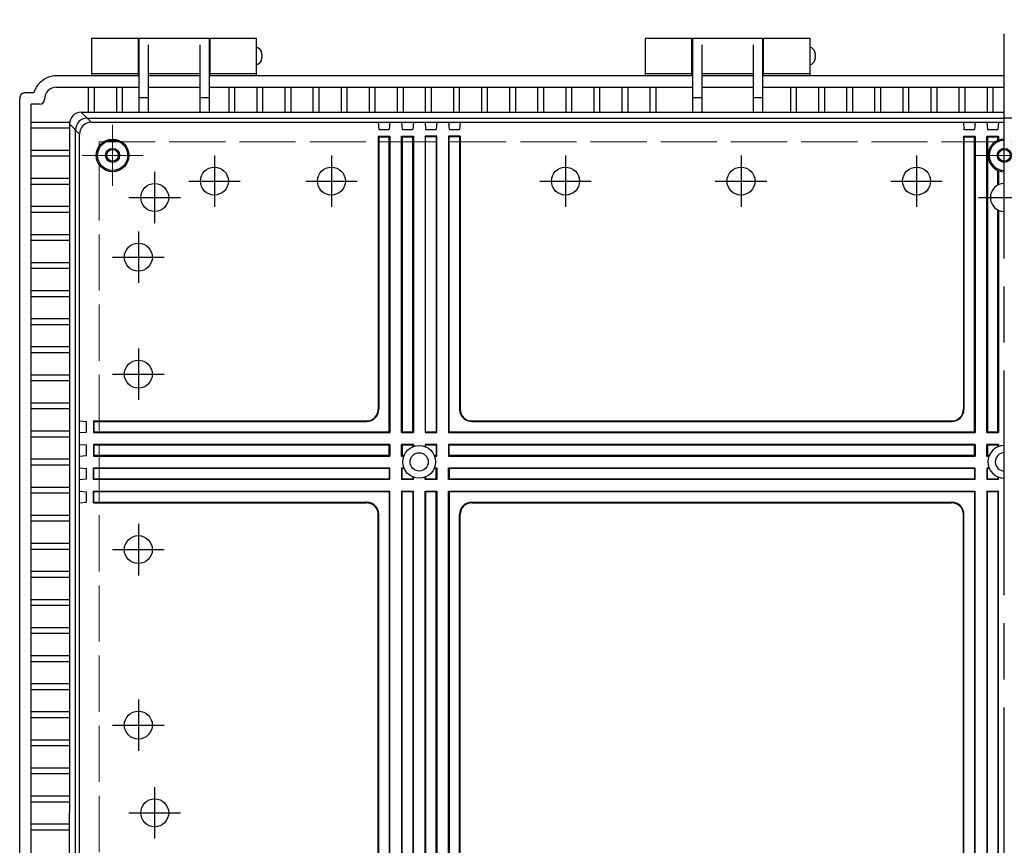
# Model space of a CAD drawing. Units: millimetres. Extents: x 0 to 6548, y -53 to 2240.
# Drawn here: x 2281 to 2702, y 923 to 1276 of the extents above; entities that cross this region are included whole.
import ezdxf

# ---------------------------------------------------------------- set-up
doc = ezdxf.new("R2010")
doc.units = ezdxf.units.MM
doc.header["$LTSCALE"] = 8
doc.linetypes.add('AM_ISO02W050x2', pattern=[3.75, 3, -0.75])
doc.linetypes.add('AM_ISO08W050', pattern=[18, 12, -1.5, 3, -1.5])
for name, color, linetype, lineweight in [('AM_7', 4, 'AM_ISO08W050', 25), ('ﾄｯﾌﾟｶﾊﾞｰ', 7, 'Continuous', 25), ('ﾎﾞﾃﾞｨｰ', 2, 'Continuous', 25), ('ﾎﾞﾃﾞｨｰ0', 2, 'AM_ISO02W050x2', 13)]:
    doc.layers.add(name, color=color, linetype=linetype, lineweight=lineweight)

msp = doc.modelspace()

# ---------------------------------------------------------------- linework, layer by layer
for p, q in [((2307.639, 1236.216), (2311.924, 1231.931)), ((2302.639, 1231.216), (2306.924, 1226.931))]:
    msp.add_line(p, q)
at = {"layer": 'AM_7'}
for p, q in [((2702.061, 597.794), (2702.061, 1275.794)), ((2364.561, 1217.794), (2364.561, 1195.794)), ((2364.561, 1217.794), (2364.561, 1195.794)), ((2414.561, 1217.794), (2414.561, 1195.794)), ((2514.561, 1217.794), (2514.561, 1195.794)), ((2589.561, 1217.794), (2589.561, 1195.794)), ((2664.561, 1217.794), (2664.561, 1195.794)), ((2339.061, 1188.794), (2339.061, 1210.794)), ((2353.561, 1206.794), (2375.561, 1206.794)), ((2353.561, 1206.794), (2375.561, 1206.794)), ((2403.561, 1206.794), (2425.561, 1206.794)), ((2503.561, 1206.794), (2525.561, 1206.794)), ((2578.561, 1206.794), (2600.561, 1206.794)), ((2653.561, 1206.794), (2675.561, 1206.794)), ((2328.061, 1199.794), (2350.061, 1199.794)), ((2691.061, 1199.794), (2713.061, 1199.794)), ((2332.061, 1185.294), (2332.061, 1163.294)), ((2321.061, 1174.294), (2343.061, 1174.294)), ((2332.061, 1135.294), (2332.061, 1113.294)), ((2321.061, 1124.294), (2343.061, 1124.294)), ((2332.061, 1060.294), (2332.061, 1038.294)), ((2321.061, 1049.294), (2343.061, 1049.294)), ((2332.061, 985.294), (2332.061, 963.294)), ((2321.061, 974.294), (2343.061, 974.294)), ((2339.061, 925.794), (2339.061, 947.794)), ((2328.061, 936.794), (2350.061, 936.794))]:
    msp.add_line(p, q, dxfattribs=at)
at = {"layer": 'AM_7', "lineweight": 0}
for p, q in [((2321.06, 1204.794), (2321.06, 1230.794)), ((2334.06, 1217.794), (2308.06, 1217.794)), ((2689.061, 1217.794), (2715.061, 1217.794))]:
    msp.add_line(p, q, dxfattribs=at)
at = {"layer": 'ﾄｯﾌﾟｶﾊﾞｰ'}
for p, q in [((2332.061, 1267.794), (2312.061, 1267.794)), ((2312.061, 1267.794), (2312.061, 1251.794)), ((2332.061, 1251.794), (2332.061, 1267.794)), ((2382.561, 1267.794), (2362.561, 1267.794)), ((2362.561, 1267.794), (2362.561, 1251.794)), ((2382.561, 1251.794), (2382.561, 1267.794)), ((2568.561, 1267.794), (2548.561, 1267.794)), ((2548.561, 1267.794), (2548.561, 1251.794)), ((2568.561, 1251.794), (2568.561, 1267.794)), ((2619.061, 1267.794), (2599.061, 1267.794)), ((2599.061, 1267.794), (2599.061, 1251.794)), ((2619.061, 1251.794), (2619.061, 1267.794)), ((2312.061, 1252.794), (2332.061, 1252.794)), ((2362.561, 1252.794), (2382.561, 1252.794)), ((2548.561, 1252.794), (2568.561, 1252.794)), ((2599.061, 1252.794), (2619.061, 1252.794))]:
    msp.add_line(p, q, dxfattribs=at)
at = {"layer": 'ﾎﾞﾃﾞｨｰ'}
for p, q in [((2332.311, 1267.794), (2332.311, 1236.216)), ((2362.311, 1267.794), (2332.311, 1267.794)), ((2362.311, 1267.794), (2362.311, 1236.216)), ((2568.811, 1267.794), (2568.811, 1236.216)), ((2598.811, 1267.794), (2568.811, 1267.794)), ((2598.811, 1267.794), (2598.811, 1236.216)), ((2332.311, 1262.794), (2332.061, 1262.794)), ((2336.311, 1265.115), (2336.311, 1236.216)), ((2358.311, 1265.115), (2358.311, 1236.216)), ((2362.561, 1262.794), (2362.311, 1262.794)), ((2568.811, 1262.794), (2568.561, 1262.794)), ((2572.811, 1265.115), (2572.811, 1236.216)), ((2594.811, 1265.115), (2594.811, 1236.216)), ((2599.061, 1262.794), (2598.811, 1262.794)), ((2332.311, 1257.795), (2332.061, 1257.795)), ((2362.561, 1257.795), (2362.311, 1257.795)), ((2568.811, 1257.795), (2568.561, 1257.795)), ((2599.061, 1257.795), (2598.811, 1257.795)), ((2332.311, 1251.794), (2297.061, 1251.794)), ((2336.311, 1252.794), (2358.311, 1252.794)), ((2358.311, 1251.794), (2336.311, 1251.794)), ((2568.811, 1251.794), (2362.311, 1251.794)), ((2572.811, 1252.794), (2594.811, 1252.794)), ((2594.811, 1251.794), (2572.811, 1251.794)), ((2702.061, 1251.794), (2598.811, 1251.794)), ((2296.991, 1246.903), (2332.311, 1246.903)), ((2310.811, 1236.216), (2310.811, 1246.903)), ((2313.311, 1236.216), (2313.311, 1246.903)), ((2322.811, 1236.216), (2322.811, 1246.903)), ((2325.311, 1236.216), (2325.311, 1246.903)), ((2336.311, 1246.903), (2358.311, 1246.903)), ((2362.311, 1246.903), (2568.811, 1246.903)), ((2370.811, 1236.216), (2370.811, 1246.903)), ((2373.311, 1236.216), (2373.311, 1246.903)), ((2382.811, 1236.216), (2382.811, 1246.903)), ((2385.311, 1236.216), (2385.311, 1246.903)), ((2394.811, 1236.216), (2394.811, 1246.903)), ((2397.311, 1236.216), (2397.311, 1246.903)), ((2406.811, 1236.216), (2406.811, 1246.903)), ((2409.311, 1236.216), (2409.311, 1246.903)), ((2418.811, 1236.216), (2418.811, 1246.903)), ((2421.311, 1236.216), (2421.311, 1246.903)), ((2430.811, 1236.216), (2430.811, 1246.903)), ((2433.311, 1236.216), (2433.311, 1246.903)), ((2442.811, 1236.216), (2442.811, 1246.903)), ((2445.311, 1236.216), (2445.311, 1246.903)), ((2454.811, 1236.216), (2454.811, 1246.903)), ((2457.311, 1236.216), (2457.311, 1246.903)), ((2466.811, 1236.216), (2466.811, 1246.903)), ((2469.311, 1236.216), (2469.311, 1246.903)), ((2478.811, 1236.216), (2478.811, 1246.903)), ((2481.311, 1236.216), (2481.311, 1246.903)), ((2490.811, 1236.216), (2490.811, 1246.903)), ((2493.311, 1236.216), (2493.311, 1246.903)), ((2502.811, 1236.216), (2502.811, 1246.903)), ((2505.311, 1236.216), (2505.311, 1246.903)), ((2514.811, 1236.216), (2514.811, 1246.903)), ((2517.311, 1236.216), (2517.311, 1246.903)), ((2526.811, 1236.216), (2526.811, 1246.903)), ((2529.311, 1236.216), (2529.311, 1246.903)), ((2538.811, 1236.216), (2538.811, 1246.903)), ((2541.311, 1236.216), (2541.311, 1246.903)), ((2550.811, 1236.216), (2550.811, 1246.903)), ((2553.311, 1236.216), (2553.311, 1246.903)), ((2572.811, 1246.903), (2594.811, 1246.903)), ((2598.811, 1246.903), (2702.061, 1246.903)), ((2610.811, 1236.216), (2610.811, 1246.903)), ((2613.311, 1236.216), (2613.311, 1246.903)), ((2622.811, 1236.216), (2622.811, 1246.903)), ((2625.311, 1236.216), (2625.311, 1246.903)), ((2634.811, 1236.216), (2634.811, 1246.903)), ((2637.311, 1236.216), (2637.311, 1246.903)), ((2646.811, 1236.216), (2646.811, 1246.903)), ((2649.311, 1236.216), (2649.311, 1246.903)), ((2658.811, 1236.216), (2658.811, 1246.903)), ((2661.311, 1236.216), (2661.311, 1246.903)), ((2670.811, 1236.216), (2670.811, 1246.903)), ((2673.311, 1236.216), (2673.311, 1246.903)), ((2682.811, 1236.216), (2682.811, 1246.903)), ((2685.311, 1236.216), (2685.311, 1246.903)), ((2694.811, 1236.216), (2694.811, 1246.903)), ((2697.311, 1236.216), (2697.311, 1246.903)), ((2281.361, 631.794), (2281.361, 1241.794)), ((2284.661, 1244.594), (2283.861, 1244.594)), ((2287.461, 1244.594), (2284.661, 1244.594)), ((2291.951, 1241.794), (2291.951, 1241.704)), ((2332.311, 1242.526), (2336.311, 1242.526)), ((2358.311, 1242.526), (2362.311, 1242.526)), ((2568.811, 1242.526), (2572.811, 1242.526)), ((2594.811, 1242.526), (2598.811, 1242.526)), ((2286.251, 1238.894), (2286.251, 1239.704)), ((2289.951, 1239.704), (2286.251, 1239.704)), ((2286.251, 634.694), (2286.251, 1238.894)), ((2307.639, 1236.216), (2332.311, 1236.216)), ((2310.179, 1233.676), (2702.061, 1233.676)), ((2332.311, 1236.216), (2362.311, 1236.216)), ((2362.311, 1236.216), (2568.811, 1236.216)), ((2568.811, 1236.216), (2572.811, 1236.216)), ((2572.811, 1236.216), (2594.811, 1236.216)), ((2594.811, 1236.216), (2598.811, 1236.216)), ((2598.811, 1236.216), (2702.061, 1236.216)), ((3093.943, 1233.676), (2702.061, 1233.676)), ((2286.251, 1232.044), (2289.161, 1232.044)), ((2286.251, 1229.544), (2289.161, 1229.544)), ((2289.161, 1232.044), (2302.639, 1232.044)), ((2289.161, 1229.544), (2302.639, 1229.544)), ((2302.639, 1231.216), (2302.639, 936.794)), ((2305.179, 644.911), (2305.179, 1228.676)), ((2311.924, 1231.931), (2702.061, 1231.931)), ((2434.561, 1231.931), (2434.823, 1228.93)), ((2434.823, 1228.93), (2439.298, 1228.93)), ((2439.561, 1231.931), (2439.298, 1228.93)), ((2444.561, 1231.931), (2444.823, 1228.93)), ((2444.823, 1228.93), (2449.298, 1228.93)), ((2449.561, 1231.931), (2449.298, 1228.93)), ((2454.561, 1231.931), (2454.823, 1228.93)), ((2454.823, 1228.93), (2459.298, 1228.93)), ((2459.561, 1231.931), (2459.298, 1228.93)), ((2464.561, 1231.931), (2464.823, 1228.93)), ((2464.823, 1228.93), (2469.298, 1228.93)), ((2469.561, 1231.931), (2469.298, 1228.93)), ((2684.561, 1231.931), (2684.823, 1228.93)), ((2684.823, 1228.93), (2689.298, 1228.93)), ((2689.561, 1231.931), (2689.298, 1228.93)), ((2694.561, 1231.931), (2694.823, 1228.93)), ((2694.823, 1228.93), (2699.298, 1228.93)), ((2699.561, 1231.931), (2699.298, 1228.93)), ((2306.924, 646.657), (2306.924, 1226.931)), ((2434.561, 1226.015), (2434.561, 1109.294)), ((2434.561, 1226.015), (2439.561, 1226.015)), ((2434.823, 1225.752), (2434.561, 1226.015)), ((2434.823, 1225.752), (2434.823, 1109.291)), ((2434.823, 1225.752), (2439.298, 1225.752)), ((2439.298, 1225.752), (2439.561, 1226.015)), ((2439.298, 1099.556), (2439.298, 1225.752)), ((2439.561, 1226.015), (2439.561, 1099.294)), ((2444.561, 1099.294), (2444.561, 1226.015)), ((2444.561, 1226.015), (2449.561, 1226.015)), ((2444.823, 1225.752), (2444.561, 1226.015)), ((2444.823, 1225.752), (2444.823, 1099.556)), ((2444.823, 1225.752), (2449.298, 1225.752)), ((2449.298, 1225.752), (2449.561, 1226.015)), ((2449.298, 1099.556), (2449.298, 1225.752)), ((2449.561, 1226.015), (2449.561, 1099.294)), ((2454.561, 1226.015), (2454.561, 1099.294)), ((2454.823, 1225.752), (2454.561, 1226.015)), ((2459.561, 1226.015), (2454.561, 1226.015)), ((2454.823, 1099.556), (2454.823, 1225.752)), ((2459.298, 1225.752), (2454.823, 1225.752)), ((2459.298, 1225.752), (2459.561, 1226.015)), ((2459.298, 1225.752), (2459.298, 1099.556)), ((2459.561, 1099.294), (2459.561, 1226.015)), ((2464.561, 1226.015), (2464.561, 1099.294)), ((2464.823, 1225.752), (2464.561, 1226.015)), ((2469.561, 1226.015), (2464.561, 1226.015)), ((2464.823, 1099.556), (2464.823, 1225.752)), ((2469.298, 1225.752), (2464.823, 1225.752)), ((2469.298, 1225.752), (2469.561, 1226.015)), ((2469.298, 1225.752), (2469.298, 1109.291)), ((2469.561, 1226.015), (2469.561, 1109.294)), ((2684.561, 1226.015), (2684.561, 1109.294)), ((2684.561, 1226.015), (2689.561, 1226.015)), ((2684.823, 1225.752), (2684.561, 1226.015)), ((2684.823, 1225.752), (2684.823, 1109.291)), ((2684.823, 1225.752), (2689.298, 1225.752)), ((2689.298, 1225.752), (2689.561, 1226.015)), ((2689.298, 1099.556), (2689.298, 1225.752)), ((2689.561, 1226.015), (2689.561, 1099.294)), ((2694.561, 1099.294), (2694.561, 1226.015)), ((2694.561, 1226.015), (2699.561, 1226.015)), ((2694.823, 1225.752), (2694.561, 1226.015)), ((2694.823, 1225.752), (2694.823, 1099.556)), ((2694.823, 1225.752), (2699.298, 1225.752)), ((2699.298, 1225.752), (2699.561, 1226.015)), ((2699.298, 1224.188), (2699.298, 1225.752)), ((2699.561, 1226.015), (2699.561, 1224.295)), ((2286.251, 1220.044), (2289.161, 1220.044)), ((2289.161, 1220.044), (2302.639, 1220.044)), ((2286.251, 1217.544), (2289.161, 1217.544)), ((2289.161, 1217.544), (2302.639, 1217.544)), ((2286.251, 1208.044), (2289.161, 1208.044)), ((2289.161, 1208.044), (2302.639, 1208.044)), ((2699.298, 1205.086), (2699.298, 1211.4)), ((2699.561, 1211.293), (2699.561, 1205.215)), ((2286.251, 1205.544), (2289.161, 1205.544)), ((2289.161, 1205.544), (2302.639, 1205.544)), ((2286.251, 1196.044), (2289.161, 1196.044)), ((2289.161, 1196.044), (2302.639, 1196.044)), ((2286.251, 1193.544), (2289.161, 1193.544)), ((2289.161, 1193.544), (2302.639, 1193.544)), ((2699.298, 1099.556), (2699.298, 1194.501)), ((2699.561, 1194.372), (2699.561, 1099.294)), ((2286.251, 1184.044), (2289.161, 1184.044)), ((2289.161, 1184.044), (2302.639, 1184.044)), ((2286.251, 1181.544), (2289.161, 1181.544)), ((2289.161, 1181.544), (2302.639, 1181.544)), ((2286.251, 1172.044), (2289.161, 1172.044)), ((2289.161, 1172.044), (2302.639, 1172.044)), ((2286.251, 1169.544), (2289.161, 1169.544)), ((2289.161, 1169.544), (2302.639, 1169.544)), ((2286.251, 1160.044), (2289.161, 1160.044)), ((2286.251, 1157.544), (2289.161, 1157.544)), ((2289.161, 1160.044), (2302.639, 1160.044)), ((2289.161, 1157.544), (2302.639, 1157.544)), ((2286.251, 1148.044), (2289.161, 1148.044)), ((2286.251, 1145.544), (2289.161, 1145.544)), ((2289.161, 1148.044), (2302.639, 1148.044)), ((2289.161, 1145.544), (2302.639, 1145.544)), ((2286.251, 1136.044), (2289.161, 1136.044)), ((2289.161, 1136.044), (2302.639, 1136.044)), ((2286.251, 1133.544), (2289.161, 1133.544)), ((2289.161, 1133.544), (2302.639, 1133.544)), ((2286.251, 1124.044), (2289.161, 1124.044)), ((2289.161, 1124.044), (2302.639, 1124.044)), ((2286.251, 1121.544), (2289.161, 1121.544)), ((2289.161, 1121.544), (2302.639, 1121.544)), ((2286.251, 1112.044), (2289.161, 1112.044)), ((2289.161, 1112.044), (2302.639, 1112.044)), ((2286.251, 1109.544), (2289.161, 1109.544)), ((2289.161, 1109.544), (2302.639, 1109.544)), ((2306.924, 1104.294), (2309.924, 1104.031)), ((2309.924, 1099.556), (2309.924, 1104.031)), ((2312.839, 1104.294), (2429.561, 1104.294)), ((2313.103, 1104.031), (2312.839, 1104.294)), ((2312.839, 1104.294), (2312.839, 1099.294)), ((2313.103, 1104.031), (2429.563, 1104.031)), ((2313.103, 1104.031), (2313.103, 1099.556)), ((2474.558, 1104.031), (2679.563, 1104.031)), ((2474.561, 1104.294), (2679.561, 1104.294)), ((2286.251, 1100.044), (2289.161, 1100.044)), ((2289.161, 1100.044), (2302.639, 1100.044)), ((2306.924, 1099.294), (2309.924, 1099.556)), ((2313.103, 1099.556), (2312.839, 1099.294)), ((2312.839, 1099.294), (2439.561, 1099.294)), ((2439.298, 1099.556), (2313.103, 1099.556)), ((2439.298, 1099.556), (2439.561, 1099.294)), ((2444.823, 1099.556), (2444.561, 1099.294)), ((2444.561, 1099.294), (2449.561, 1099.294)), ((2449.298, 1099.556), (2444.823, 1099.556)), ((2449.298, 1099.556), (2449.561, 1099.294)), ((2454.823, 1099.556), (2454.561, 1099.294)), ((2454.561, 1099.294), (2459.561, 1099.294)), ((2459.298, 1099.556), (2454.823, 1099.556)), ((2459.298, 1099.556), (2459.561, 1099.294)), ((2464.823, 1099.556), (2464.561, 1099.294)), ((2464.561, 1099.294), (2689.561, 1099.294)), ((2689.298, 1099.556), (2464.823, 1099.556)), ((2689.298, 1099.556), (2689.561, 1099.294)), ((2694.823, 1099.556), (2694.561, 1099.294)), ((2694.561, 1099.294), (2699.561, 1099.294)), ((2699.298, 1099.556), (2694.823, 1099.556)), ((2699.298, 1099.556), (2699.561, 1099.294)), ((2286.251, 1097.544), (2289.161, 1097.544)), ((2289.161, 1097.544), (2302.639, 1097.544)), ((2306.924, 1094.294), (2309.924, 1094.031)), ((2309.924, 1089.556), (2309.924, 1094.031)), ((2439.561, 1094.294), (2312.839, 1094.294)), ((2312.839, 1094.294), (2312.839, 1089.294)), ((2313.103, 1094.031), (2312.839, 1094.294)), ((2313.103, 1094.031), (2439.298, 1094.031)), ((2313.103, 1094.031), (2313.103, 1089.556)), ((2439.298, 1094.031), (2439.561, 1094.294)), ((2439.298, 1089.556), (2439.298, 1094.031)), ((2439.561, 1094.294), (2439.561, 1089.294)), ((2449.561, 1094.294), (2444.561, 1094.294)), ((2444.561, 1089.294), (2444.561, 1094.294)), ((2444.561, 1094.294), (2444.823, 1094.031)), ((2444.823, 1094.031), (2449.298, 1094.031)), ((2444.823, 1094.031), (2444.823, 1089.556)), ((2449.561, 1094.294), (2449.298, 1094.031)), ((2449.298, 1093.225), (2449.298, 1094.031)), ((2449.561, 1094.294), (2449.561, 1093.332)), ((2454.561, 1094.294), (2454.561, 1093.332)), ((2459.561, 1094.294), (2454.561, 1094.294)), ((2454.561, 1094.294), (2454.823, 1094.031)), ((2454.823, 1093.225), (2454.823, 1094.031)), ((2454.823, 1094.031), (2459.298, 1094.031)), ((2459.561, 1094.294), (2459.298, 1094.031)), ((2459.298, 1094.031), (2459.298, 1089.556)), ((2459.561, 1089.294), (2459.561, 1094.294)), ((2689.561, 1094.294), (2464.561, 1094.294)), ((2464.561, 1094.294), (2464.561, 1089.294)), ((2464.905, 1094.031), (2464.561, 1094.294)), ((2464.823, 1094.031), (2689.298, 1094.031)), ((2464.823, 1089.556), (2464.823, 1094.031)), ((2689.298, 1094.031), (2689.561, 1094.294)), ((2689.298, 1089.556), (2689.298, 1094.031)), ((2689.561, 1094.294), (2689.561, 1089.294)), ((2699.561, 1094.294), (2694.561, 1094.294)), ((2694.561, 1089.294), (2694.561, 1094.294)), ((2694.561, 1094.294), (2694.823, 1094.031)), ((2694.823, 1094.031), (2699.298, 1094.031)), ((2694.823, 1094.031), (2694.823, 1089.556)), ((2699.561, 1094.294), (2699.298, 1094.031)), ((2699.298, 1093.225), (2699.298, 1094.031)), ((2699.561, 1094.294), (2699.561, 1093.332)), ((2286.251, 1088.044), (2289.161, 1088.044)), ((2286.251, 1085.544), (2289.161, 1085.544)), ((2289.161, 1088.044), (2302.639, 1088.044)), ((2289.161, 1085.544), (2302.639, 1085.544)), ((2306.924, 1089.294), (2309.924, 1089.556)), ((2313.103, 1089.556), (2312.839, 1089.294)), ((2312.839, 1089.294), (2439.561, 1089.294)), ((2439.298, 1089.556), (2313.103, 1089.556)), ((2439.298, 1089.556), (2439.561, 1089.294)), ((2444.823, 1089.556), (2444.561, 1089.294)), ((2444.561, 1089.294), (2445.523, 1089.294)), ((2445.629, 1089.556), (2444.823, 1089.556)), ((2459.298, 1089.556), (2458.493, 1089.556)), ((2458.599, 1089.294), (2459.561, 1089.294)), ((2459.298, 1089.556), (2459.561, 1089.294)), ((2464.823, 1089.556), (2464.561, 1089.294)), ((2464.561, 1089.294), (2689.561, 1089.294)), ((2689.298, 1089.556), (2464.823, 1089.556)), ((2689.298, 1089.556), (2689.561, 1089.294)), ((2694.823, 1089.556), (2694.561, 1089.294)), ((2694.561, 1089.294), (2695.523, 1089.294)), ((2695.629, 1089.556), (2694.823, 1089.556)), ((2306.924, 1084.294), (2309.924, 1084.031)), ((2309.924, 1079.556), (2309.924, 1084.031)), ((2312.839, 1084.294), (2439.561, 1084.294)), ((2312.839, 1079.294), (2312.839, 1084.294)), ((2313.103, 1084.031), (2312.839, 1084.294)), ((2439.298, 1084.031), (2313.103, 1084.031)), ((2313.103, 1079.556), (2313.103, 1084.031)), ((2439.298, 1084.031), (2439.561, 1084.294)), ((2439.298, 1084.031), (2439.298, 1079.556)), ((2439.561, 1079.294), (2439.561, 1084.294)), ((2444.561, 1084.294), (2445.523, 1084.294)), ((2444.561, 1084.294), (2444.561, 1079.294)), ((2444.561, 1084.294), (2444.823, 1084.031)), ((2445.629, 1084.031), (2444.823, 1084.031)), ((2444.823, 1079.556), (2444.823, 1084.031)), ((2459.298, 1084.031), (2458.493, 1084.031)), ((2458.599, 1084.294), (2459.561, 1084.294)), ((2459.561, 1084.294), (2459.298, 1084.031)), ((2459.298, 1079.556), (2459.298, 1084.031)), ((2459.561, 1084.294), (2459.561, 1079.294)), ((2464.561, 1084.294), (2689.561, 1084.294)), ((2464.561, 1079.294), (2464.561, 1084.294)), ((2464.823, 1084.031), (2464.561, 1084.294)), ((2689.298, 1084.031), (2464.823, 1084.031)), ((2464.823, 1084.031), (2464.823, 1079.556)), ((2689.298, 1084.031), (2689.561, 1084.294)), ((2689.298, 1084.031), (2689.298, 1079.556)), ((2689.561, 1079.294), (2689.561, 1084.294)), ((2694.561, 1084.294), (2695.523, 1084.294)), ((2694.561, 1084.294), (2694.561, 1079.294)), ((2694.561, 1084.294), (2694.823, 1084.031)), ((2695.629, 1084.031), (2694.823, 1084.031)), ((2694.823, 1079.556), (2694.823, 1084.031)), ((2306.924, 1079.294), (2309.924, 1079.556)), ((2313.103, 1079.556), (2312.839, 1079.294)), ((2439.561, 1079.294), (2312.839, 1079.294)), ((2313.103, 1079.556), (2439.298, 1079.556)), ((2439.298, 1079.556), (2439.561, 1079.294)), ((2444.823, 1079.556), (2444.561, 1079.294)), ((2449.561, 1079.294), (2444.561, 1079.294)), ((2444.823, 1079.556), (2449.298, 1079.556)), ((2449.298, 1080.362), (2449.298, 1079.556)), ((2449.298, 1079.556), (2449.561, 1079.294)), ((2449.561, 1079.294), (2449.561, 1080.255)), ((2454.561, 1079.294), (2454.561, 1080.255)), ((2454.823, 1079.556), (2454.561, 1079.294)), ((2459.561, 1079.294), (2454.561, 1079.294)), ((2454.823, 1080.362), (2454.823, 1079.556)), ((2454.823, 1079.556), (2459.298, 1079.556)), ((2459.298, 1079.556), (2459.561, 1079.294)), ((2464.823, 1079.556), (2464.561, 1079.294)), ((2689.561, 1079.294), (2464.561, 1079.294)), ((2464.823, 1079.556), (2689.298, 1079.556)), ((2689.298, 1079.556), (2689.561, 1079.294)), ((2694.823, 1079.556), (2694.561, 1079.294)), ((2699.561, 1079.294), (2694.561, 1079.294)), ((2694.823, 1079.556), (2699.298, 1079.556)), ((2699.298, 1080.362), (2699.298, 1079.556)), ((2699.298, 1079.556), (2699.561, 1079.294)), ((2699.561, 1079.294), (2699.561, 1080.255)), ((2286.251, 1076.044), (2289.161, 1076.044)), ((2286.251, 1073.544), (2289.161, 1073.544)), ((2289.161, 1076.044), (2302.639, 1076.044)), ((2289.161, 1073.544), (2302.639, 1073.544)), ((2306.924, 1074.294), (2309.924, 1074.031)), ((2309.924, 1069.556), (2309.924, 1074.031)), ((2312.839, 1074.294), (2439.561, 1074.294)), ((2312.839, 1069.294), (2312.839, 1074.294)), ((2313.103, 1074.031), (2312.839, 1074.294)), ((2439.298, 1074.031), (2313.103, 1074.031)), ((2313.103, 1069.556), (2313.103, 1074.031)), ((2439.561, 1074.294), (2439.298, 1074.031)), ((2439.298, 1074.031), (2439.298, 799.556)), ((2439.561, 799.294), (2439.561, 1074.294)), ((2444.561, 1074.294), (2444.561, 799.294)), ((2444.561, 1074.294), (2449.561, 1074.294)), ((2444.561, 1074.294), (2444.823, 1074.031)), ((2444.823, 799.556), (2444.823, 1074.031)), ((2449.298, 1074.031), (2444.823, 1074.031)), ((2449.561, 1074.294), (2449.298, 1074.031)), ((2449.298, 1074.031), (2449.298, 799.556)), ((2449.561, 799.294), (2449.561, 1074.294)), ((2454.561, 799.294), (2454.561, 1074.294)), ((2454.561, 1074.294), (2459.561, 1074.294)), ((2454.561, 1074.294), (2454.823, 1074.031)), ((2454.823, 1074.031), (2454.823, 799.556)), ((2459.298, 1074.031), (2454.823, 1074.031)), ((2459.561, 1074.294), (2459.298, 1074.031)), ((2459.298, 799.556), (2459.298, 1074.031)), ((2459.561, 1074.294), (2459.561, 799.294)), ((2464.561, 799.294), (2464.561, 1074.294)), ((2464.561, 1074.294), (2689.561, 1074.294)), ((2464.561, 1074.294), (2464.823, 1074.031)), ((2464.823, 1074.031), (2464.823, 799.556)), ((2689.298, 1074.031), (2464.823, 1074.031)), ((2689.561, 1074.294), (2689.298, 1074.031)), ((2689.298, 1074.031), (2689.298, 799.556)), ((2689.561, 799.294), (2689.561, 1074.294)), ((2694.561, 1074.294), (2694.561, 799.294)), ((2694.561, 1074.294), (2699.561, 1074.294)), ((2694.561, 1074.294), (2694.823, 1074.031)), ((2694.823, 799.556), (2694.823, 1074.031)), ((2699.298, 1074.031), (2694.823, 1074.031)), ((2699.561, 1074.294), (2699.298, 1074.031)), ((2699.298, 1074.031), (2699.298, 799.556)), ((2699.561, 799.294), (2699.561, 1074.294)), ((2306.924, 1069.294), (2309.924, 1069.556)), ((2313.103, 1069.556), (2312.839, 1069.294)), ((2312.839, 1069.294), (2429.561, 1069.294)), ((2313.103, 1069.556), (2429.563, 1069.556)), ((2474.558, 1069.556), (2679.563, 1069.556)), ((2474.561, 1069.294), (2679.561, 1069.294)), ((2286.251, 1064.044), (2289.161, 1064.044)), ((2286.251, 1061.544), (2289.161, 1061.544)), ((2289.161, 1064.044), (2302.639, 1064.044)), ((2289.161, 1061.544), (2302.639, 1061.544)), ((2434.561, 809.294), (2434.561, 1064.294)), ((2434.823, 809.291), (2434.823, 1064.296)), ((2469.298, 809.291), (2469.298, 1064.296)), ((2469.561, 809.294), (2469.561, 1064.294)), ((2684.561, 809.294), (2684.561, 1064.294)), ((2684.823, 809.291), (2684.823, 1064.296)), ((2286.251, 1052.044), (2289.161, 1052.044)), ((2289.161, 1052.044), (2302.639, 1052.044)), ((2286.251, 1049.544), (2289.161, 1049.544)), ((2289.161, 1049.544), (2302.639, 1049.544)), ((2286.251, 1040.044), (2289.161, 1040.044)), ((2289.161, 1040.044), (2302.639, 1040.044)), ((2286.251, 1037.544), (2289.161, 1037.544)), ((2289.161, 1037.544), (2302.639, 1037.544)), ((2286.251, 1028.044), (2289.161, 1028.044)), ((2289.161, 1028.044), (2302.639, 1028.044)), ((2286.251, 1025.544), (2289.161, 1025.544)), ((2289.161, 1025.544), (2302.639, 1025.544)), ((2286.251, 1016.044), (2289.161, 1016.044)), ((2289.161, 1016.044), (2302.639, 1016.044)), ((2286.251, 1013.544), (2289.161, 1013.544)), ((2289.161, 1013.544), (2302.639, 1013.544)), ((2286.251, 1004.044), (2289.161, 1004.044)), ((2286.251, 1001.544), (2289.161, 1001.544)), ((2289.161, 1004.044), (2302.639, 1004.044)), ((2289.161, 1001.544), (2302.639, 1001.544)), ((2286.251, 992.044), (2289.161, 992.044)), ((2286.251, 989.544), (2289.161, 989.544)), ((2289.161, 992.044), (2302.639, 992.044)), ((2289.161, 989.544), (2302.639, 989.544)), ((2286.251, 980.044), (2289.161, 980.044)), ((2286.251, 977.544), (2289.161, 977.544)), ((2289.161, 980.044), (2302.639, 980.044)), ((2289.161, 977.544), (2302.639, 977.544)), ((2286.251, 968.044), (2289.161, 968.044)), ((2289.161, 968.044), (2302.639, 968.044)), ((2286.251, 965.544), (2289.161, 965.544)), ((2289.161, 965.544), (2302.639, 965.544)), ((2286.251, 956.044), (2289.161, 956.044)), ((2289.161, 956.044), (2302.639, 956.044)), ((2286.251, 953.544), (2289.161, 953.544)), ((2289.161, 953.544), (2302.639, 953.544)), ((2286.251, 944.044), (2289.161, 944.044)), ((2289.161, 944.044), (2302.639, 944.044)), ((2286.251, 941.544), (2289.161, 941.544)), ((2289.161, 941.544), (2302.639, 941.544)), ((2302.639, 642.371), (2302.639, 936.794)), ((2286.251, 932.044), (2289.161, 932.044)), ((2289.161, 932.044), (2302.639, 932.044)), ((2286.251, 929.544), (2289.161, 929.544)), ((2289.161, 929.544), (2302.639, 929.544))]:
    msp.add_line(p, q, dxfattribs=at)
for centre, radius in [((2321.06, 1217.794), 6.965), ((2321.06, 1217.794), 6.428), ((2321.06, 1217.794), 3), ((2321.06, 1217.794), 2.5), ((2702.061, 1217.794), 3), ((2702.061, 1217.794), 2.5), ((2364.561, 1206.794), 5.97), ((2364.561, 1206.794), 5.97), ((2414.561, 1206.794), 5.97), ((2514.561, 1206.794), 5.97), ((2589.561, 1206.794), 5.97), ((2664.561, 1206.794), 5.97), ((2339.061, 1199.794), 5.97), ((2332.061, 1174.294), 5.97), ((2332.061, 1124.294), 5.97), ((2452.061, 1086.794), 7), ((2452.061, 1086.794), 3.9), ((2332.061, 1049.294), 5.97), ((2332.061, 974.294), 5.97), ((2339.061, 936.794), 5.97)]:
    msp.add_circle(centre, radius, dxfattribs=at)
for centre, radius, start, end in [((2297.061, 1241.794), 10, 90, 142.18551), ((2297.061, 1241.794), 10, 158.8998, 163.7398), ((2297.061, 1241.794), 10, 142.18551, 158.8998), ((2297.061, 1241.794), 5.11, 90, 180), ((2291.361, 1241.794), 10, 175.37941, 180), ((2283.387, 1242.438), 2, 126.33462, 175.37941), ((2283.861, 1241.794), 2.8, 89.99877, 126.33462), ((2289.951, 1241.704), 2, 270, 0), ((2307.639, 1231.216), 5, 90, 180), ((2310.179, 1228.676), 5, 90, 180), ((2311.924, 1226.931), 5, 90, 180), ((2702.061, 1217.794), 6.965, 90, 270), ((2702.061, 1217.794), 6.428, 90, 270), ((2702.061, 1199.794), 5.97, 90, 270), ((2429.561, 1109.294), 5, 270, 0), ((2429.563, 1109.291), 5.26, 270, 0), ((2474.558, 1109.291), 5.26, 180, 270), ((2474.561, 1109.294), 5, 180, 270), ((2679.561, 1109.294), 5, 270, 0), ((2679.563, 1109.291), 5.26, 270, 0), ((2702.061, 1086.794), 7, 90, 270), ((2702.061, 1086.794), 3.9, 90, 270), ((2429.561, 1064.294), 5, 0, 90), ((2429.563, 1064.296), 5.26, 0, 90), ((2474.558, 1064.296), 5.26, 90, 180), ((2474.561, 1064.294), 5, 90, 180), ((2679.561, 1064.294), 5, 0, 90), ((2679.563, 1064.296), 5.26, 0, 90)]:
    msp.add_arc(centre, radius, start, end, dxfattribs=at)
at = {"layer": 'ﾎﾞﾃﾞｨｰ', "extrusion": (0, 0, -1)}
for centre in [(2382.561, 1260.294), (2619.061, 1260.294)]:
    msp.add_ellipse(centre, major_axis=(0, 3.75), ratio=0.5866667, start_param=0, end_param=3.1415927, dxfattribs=at)
at = {"layer": 'ﾎﾞﾃﾞｨｰ0'}
msp.add_lwpolyline([(2315.277, 1223.578), (3088.845, 1223.578), (3088.845, 650.01), (2315.277, 650.01)], close=True, dxfattribs=at)

doc.saveas('drawing.dxf')
